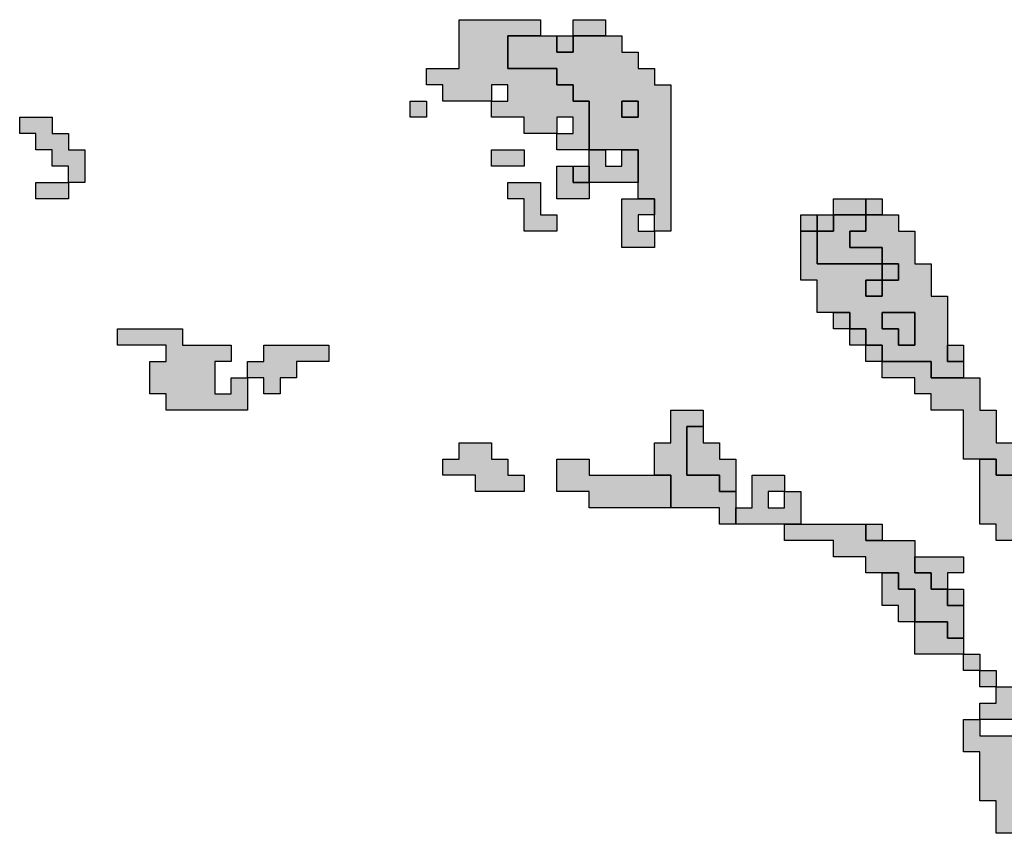
# Model space of a CAD drawing. Units: millimetres. Extents: x 374265 to 622977, y 30807 to 193273.
# Drawn here: x 457400 to 463450, y 122800 to 127800 of the extents above; entities that cross this region are included whole.
import ezdxf

# ---------------------------------------------------------------- set-up
doc = ezdxf.new("R2010")
doc.units = ezdxf.units.MM
for name, color, linetype, lineweight in [('vk_arso_plazovita_majhna', 50, 'Continuous', 30), ('vk_arso_plazovita_srednja', 30, 'Continuous', 30), ('vk_arso_plazovita_velika', 1, 'Continuous', 30)]:
    doc.layers.add(name, color=color, linetype=linetype, lineweight=lineweight)
for name, color, linetype, lineweight, transparency in [('vk_arso_plazovita_majhna_polnilo', 50, 'Continuous', 0, 0.8), ('vk_arso_plazovita_srednja_polnilo', 30, 'Continuous', 0, 0.8), ('vk_arso_plazovita_velika_polnilo', 1, 'Continuous', 0, 0.8)]:
    doc.layers.add(name, color=color, linetype=linetype, lineweight=lineweight, transparency=transparency)

msp = doc.modelspace()

# ---------------------------------------------------------------- hatches: boundary and pattern name
at = {"layer": 'vk_arso_plazovita_majhna_polnilo'}
for points in [[(459900, 127400), (459900, 127500), (460100, 127500), (460100, 127800), (460200, 127800), (460600, 127800), (460600, 127700), (460500, 127700), (460400, 127700), (460400, 127500), (460700, 127500), (460700, 127400), (460800, 127400), (460800, 127300), (460900, 127300), (460900, 127000), (460700, 127000), (460700, 127100), (460800, 127100), (460800, 127200), (460700, 127200), (460700, 127100), (460500, 127100), (460500, 127200), (460300, 127200), (460300, 127300), (460400, 127300), (460400, 127400), (460300, 127400), (460300, 127300), (460000, 127300), (460000, 127400)], [(460800, 127700), (460800, 127800), (461000, 127800), (461000, 127700), (460900, 127700)], [(460700, 127700), (460800, 127700), (460800, 127600), (460700, 127600)], [(459800, 127300), (459900, 127300), (459900, 127200), (459800, 127200)], [(461100, 127300), (461200, 127300), (461200, 127200), (461100, 127200)], [(457700, 126800), (457700, 126900), (457600, 126900), (457600, 127000), (457500, 127000), (457500, 127100), (457400, 127100), (457400, 127200), (457600, 127200), (457600, 127100), (457700, 127100), (457700, 127000), (457800, 127000), (457800, 126800)], [(460300, 127000), (460500, 127000), (460500, 126900), (460300, 126900)], [(460900, 126800), (460900, 126900), (460900, 127000), (461000, 127000), (461000, 126900), (461100, 126900), (461100, 127000), (461200, 127000), (461200, 126800), (461000, 126800)], [(460800, 126900), (460800, 126800), (460900, 126800), (460900, 126700), (460700, 126700), (460700, 126900)], [(457700, 126800), (457700, 126700), (457500, 126700), (457500, 126800), (457600, 126800)], [(460400, 126800), (460600, 126800), (460600, 126600), (460700, 126600), (460700, 126500), (460500, 126500), (460500, 126700), (460400, 126700)], [(461200, 126700), (461300, 126700), (461300, 126600), (461200, 126600), (461200, 126500), (461300, 126500), (461300, 126400), (461100, 126400), (461100, 126700)], [(462600, 126600), (462600, 126700), (462700, 126700), (462700, 126600)], [(462200, 126500), (462200, 126600), (462300, 126600), (462300, 126500)], [(462300, 126500), (462400, 126500), (462400, 126600), (462500, 126600), (462600, 126600), (462600, 126500), (462500, 126500), (462500, 126400), (462700, 126400), (462700, 126300), (462300, 126300), (462300, 126400)], [(462700, 126200), (462700, 126300), (462800, 126300), (462800, 126200)], [(462400, 126000), (462500, 126000), (462500, 125900), (462400, 125900)], [(458800, 125600), (458800, 125400), (458300, 125400), (458300, 125500), (458200, 125500), (458200, 125700), (458300, 125700), (458300, 125800), (458000, 125800), (458000, 125900), (458400, 125900), (458400, 125800), (458700, 125800), (458700, 125700), (458600, 125700), (458600, 125500), (458700, 125500), (458700, 125600)], [(462500, 125900), (462600, 125900), (462600, 125800), (462500, 125800)], [(458800, 125600), (458800, 125700), (458900, 125700), (458900, 125800), (459300, 125800), (459300, 125700), (459100, 125700), (459100, 125600), (459000, 125600), (459000, 125500), (458900, 125500), (458900, 125600)], [(462600, 125800), (462700, 125800), (462700, 125700), (462600, 125700)], [(463100, 125800), (463200, 125800), (463200, 125700), (463100, 125700)], [(462700, 125700), (462800, 125700), (463000, 125700), (463000, 125600), (463200, 125600), (463300, 125600), (463300, 125400), (463400, 125400), (463400, 125200), (463500, 125200), (463500, 125100), (463700, 125100), (463700, 125000), (463600, 125000), (463600, 124900), (463500, 124900), (463500, 125000), (463400, 125000), (463400, 125100), (463300, 125100), (463200, 125100), (463200, 125400), (463000, 125400), (463000, 125500), (462900, 125500), (462900, 125600), (462700, 125600)], [(461600, 125300), (461600, 125200), (461700, 125200), (461700, 125100), (461800, 125100), (461800, 124900), (461700, 124900), (461700, 125000), (461500, 125000), (461500, 125300)], [(460000, 125100), (460100, 125100), (460100, 125200), (460300, 125200), (460300, 125100), (460400, 125100), (460400, 125000), (460500, 125000), (460500, 124900), (460200, 124900), (460200, 125000), (460000, 125000)], [(461300, 125000), (461400, 125000), (461400, 124800), (460900, 124800), (460900, 124900), (460700, 124900), (460700, 125100), (460800, 125100), (460900, 125100), (460900, 125000)], [(461800, 124700), (461800, 124800), (461900, 124800), (461900, 125000), (462100, 125000), (462100, 124900), (462000, 124900), (462000, 124800), (462100, 124800), (462100, 124900), (462200, 124900), (462200, 124700), (462100, 124700), (461900, 124700)], [(462600, 124700), (462700, 124700), (462700, 124600), (462600, 124600)], [(462900, 124500), (463000, 124500), (463200, 124500), (463200, 124400), (463100, 124400), (463100, 124300), (463000, 124300), (463000, 124400), (462900, 124400)], [(462700, 124400), (462800, 124400), (462800, 124300), (462900, 124300), (462900, 124100), (462800, 124100), (462800, 124200), (462700, 124200), (462700, 124300)], [(463100, 124300), (463200, 124300), (463200, 124200), (463100, 124200)], [(462900, 124100), (463000, 124100), (463100, 124100), (463100, 124000), (463200, 124000), (463200, 123900), (462900, 123900), (462900, 124000)], [(463200, 123900), (463300, 123900), (463300, 123800), (463200, 123800)], [(463300, 123800), (463400, 123800), (463400, 123700), (463300, 123700)]]:
    msp.add_hatch(color=256, dxfattribs=at).paths.add_polyline_path(points)
h = msp.add_hatch(color=256, dxfattribs=at)
h.paths.add_polyline_path([(463200, 123500), (463300, 123500), (463300, 123400), (463500, 123400), (463500, 123500), (463300, 123500), (463300, 123600), (463400, 123600), (463400, 123700), (463500, 123700), (463500, 123600), (463700, 123600), (463700, 123500), (463800, 123500), (463800, 123400), (463900, 123400), (463900, 123200), (463800, 123200), (463800, 123000), (463700, 123000), (463700, 123100), (463600, 123100), (463600, 122900), (463500, 122900), (463500, 122800), (463400, 122800), (463400, 123000), (463300, 123000), (463300, 123300), (463200, 123300)])
h.paths.add_polyline_path([(463600, 123200), (463600, 123300), (463700, 123300), (463700, 123400), (463600, 123400), (463600, 123300), (463500, 123300), (463500, 123200)], flags=0)
at = {"layer": 'vk_arso_plazovita_srednja_polnilo'}
h = msp.add_hatch(color=256, dxfattribs=at)
h.paths.add_polyline_path([(460600, 127700), (460700, 127700), (460700, 127600), (460800, 127600), (460800, 127700), (460900, 127700), (461000, 127700), (461100, 127700), (461100, 127600), (461200, 127600), (461200, 127500), (461300, 127500), (461300, 127400), (461400, 127400), (461400, 126500), (461300, 126500), (461300, 126600), (461300, 126700), (461200, 126700), (461200, 126800), (461200, 127000), (461100, 127000), (461000, 127000), (460900, 127000), (460900, 127300), (460800, 127300), (460800, 127400), (460700, 127400), (460700, 127500), (460400, 127500), (460400, 127700), (460500, 127700)])
h.paths.add_polyline_path([(461100, 127300), (461100, 127200), (461200, 127200), (461200, 127300)], flags=0)
for points in [[(460800, 126900), (460900, 126900), (460900, 126800), (460800, 126800)], [(462400, 126600), (462400, 126700), (462500, 126700), (462600, 126700), (462600, 126600), (462500, 126600)], [(462300, 126500), (462300, 126600), (462400, 126600), (462400, 126500)], [(461300, 125000), (461300, 125200), (461400, 125200), (461400, 125400), (461500, 125400), (461600, 125400), (461600, 125300), (461500, 125300), (461500, 125000), (461700, 125000), (461700, 124900), (461800, 124900), (461800, 124800), (461800, 124700), (461700, 124700), (461700, 124800), (461500, 124800), (461400, 124800), (461400, 125000)], [(463300, 125100), (463400, 125100), (463400, 125000), (463500, 125000), (463500, 124900), (463600, 124900), (463700, 124900), (463700, 124800), (463800, 124800), (463900, 124800), (463900, 124700), (463900, 124600), (464300, 124600), (464300, 124500), (464500, 124500), (464500, 124400), (464700, 124400), (464800, 124400), (465000, 124400), (465000, 124500), (465600, 124500), (465600, 124400), (465500, 124400), (465400, 124400), (465400, 124300), (465100, 124300), (465100, 124200), (465000, 124200), (465000, 124100), (464500, 124100), (464400, 124100), (464400, 124200), (464300, 124200), (464300, 124300), (464200, 124300), (464200, 124400), (464000, 124400), (464000, 124500), (463700, 124500), (463700, 124600), (463800, 124600), (463800, 124700), (463700, 124700), (463700, 124600), (463400, 124600), (463400, 124700), (463300, 124700), (463300, 125000)], [(462100, 124700), (462200, 124700), (462300, 124700), (462600, 124700), (462600, 124600), (462700, 124600), (462800, 124600), (462900, 124600), (462900, 124500), (462900, 124400), (463000, 124400), (463000, 124300), (463100, 124300), (463100, 124200), (463200, 124200), (463200, 124100), (463200, 124000), (463100, 124000), (463100, 124100), (463000, 124100), (462900, 124100), (462900, 124300), (462800, 124300), (462800, 124400), (462700, 124400), (462600, 124400), (462600, 124500), (462400, 124500), (462400, 124600), (462100, 124600)]]:
    msp.add_hatch(color=256, dxfattribs=at).paths.add_polyline_path(points)
h = msp.add_hatch(color=256, dxfattribs=at)
h.paths.add_polyline_path([(462200, 126500), (462300, 126500), (462300, 126400), (462300, 126300), (462700, 126300), (462700, 126200), (462600, 126200), (462600, 126100), (462700, 126100), (462700, 126200), (462800, 126200), (462800, 126300), (462700, 126300), (462700, 126400), (462500, 126400), (462500, 126500), (462600, 126500), (462600, 126600), (462700, 126600), (462800, 126600), (462800, 126500), (462900, 126500), (462900, 126300), (463000, 126300), (463000, 126100), (463100, 126100), (463100, 125800), (463100, 125700), (463200, 125700), (463200, 125600), (463000, 125600), (463000, 125700), (462800, 125700), (462700, 125700), (462700, 125800), (462600, 125800), (462600, 125900), (462500, 125900), (462500, 126000), (462400, 126000), (462300, 126000), (462300, 126200), (462200, 126200), (462200, 126400)])
h.paths.add_polyline_path([(462700, 126000), (462700, 125900), (462800, 125900), (462800, 125800), (462900, 125800), (462900, 126000)], flags=0)
at = {"layer": 'vk_arso_plazovita_velika_polnilo'}
for points in [[(462700, 126200), (462700, 126100), (462600, 126100), (462600, 126200)], [(462700, 126000), (462900, 126000), (462900, 125800), (462800, 125800), (462800, 125900), (462700, 125900)]]:
    msp.add_hatch(color=256, dxfattribs=at).paths.add_polyline_path(points)

# ---------------------------------------------------------------- linework, layer by layer
at = {"layer": 'vk_arso_plazovita_majhna'}
for points in [[(459900, 127400), (459900, 127500), (460100, 127500), (460100, 127800), (460200, 127800), (460600, 127800), (460600, 127700), (460500, 127700), (460400, 127700), (460400, 127500), (460700, 127500), (460700, 127400), (460800, 127400), (460800, 127300), (460900, 127300), (460900, 127000), (460700, 127000), (460700, 127100), (460800, 127100), (460800, 127200), (460700, 127200), (460700, 127100), (460500, 127100), (460500, 127200), (460300, 127200), (460300, 127300), (460400, 127300), (460400, 127400), (460300, 127400), (460300, 127300), (460000, 127300), (460000, 127400), (459900, 127400)], [(460800, 127700), (460800, 127800), (461000, 127800), (461000, 127700), (460900, 127700), (460800, 127700)], [(460700, 127700), (460800, 127700), (460800, 127600), (460700, 127600), (460700, 127700)], [(459800, 127300), (459900, 127300), (459900, 127200), (459800, 127200), (459800, 127300)], [(461100, 127300), (461200, 127300), (461200, 127200), (461100, 127200), (461100, 127300)], [(457700, 126800), (457700, 126900), (457600, 126900), (457600, 127000), (457500, 127000), (457500, 127100), (457400, 127100), (457400, 127200), (457600, 127200), (457600, 127100), (457700, 127100), (457700, 127000), (457800, 127000), (457800, 126800), (457700, 126800)], [(460300, 127000), (460500, 127000), (460500, 126900), (460300, 126900), (460300, 127000)], [(460900, 126800), (460900, 126900), (460900, 127000), (461000, 127000), (461000, 126900), (461100, 126900), (461100, 127000), (461200, 127000), (461200, 126800), (461000, 126800), (460900, 126800)], [(460800, 126900), (460800, 126800), (460900, 126800), (460900, 126700), (460700, 126700), (460700, 126900), (460800, 126900)], [(457700, 126800), (457700, 126700), (457500, 126700), (457500, 126800), (457600, 126800), (457700, 126800)], [(460400, 126800), (460600, 126800), (460600, 126600), (460700, 126600), (460700, 126500), (460500, 126500), (460500, 126700), (460400, 126700), (460400, 126800)], [(461200, 126700), (461300, 126700), (461300, 126600), (461200, 126600), (461200, 126500), (461300, 126500), (461300, 126400), (461100, 126400), (461100, 126700), (461200, 126700)], [(462600, 126600), (462600, 126700), (462700, 126700), (462700, 126600), (462600, 126600)], [(462200, 126500), (462200, 126600), (462300, 126600), (462300, 126500), (462200, 126500)], [(462300, 126500), (462400, 126500), (462400, 126600), (462500, 126600), (462600, 126600), (462600, 126500), (462500, 126500), (462500, 126400), (462700, 126400), (462700, 126300), (462300, 126300), (462300, 126400), (462300, 126500)], [(462700, 126200), (462700, 126300), (462800, 126300), (462800, 126200), (462700, 126200)], [(462400, 126000), (462500, 126000), (462500, 125900), (462400, 125900), (462400, 126000)], [(458800, 125600), (458800, 125400), (458300, 125400), (458300, 125500), (458200, 125500), (458200, 125700), (458300, 125700), (458300, 125800), (458000, 125800), (458000, 125900), (458400, 125900), (458400, 125800), (458700, 125800), (458700, 125700), (458600, 125700), (458600, 125500), (458700, 125500), (458700, 125600), (458800, 125600)], [(462500, 125900), (462600, 125900), (462600, 125800), (462500, 125800), (462500, 125900)], [(458800, 125600), (458800, 125700), (458900, 125700), (458900, 125800), (459300, 125800), (459300, 125700), (459100, 125700), (459100, 125600), (459000, 125600), (459000, 125500), (458900, 125500), (458900, 125600), (458800, 125600)], [(462600, 125800), (462700, 125800), (462700, 125700), (462600, 125700), (462600, 125800)], [(463100, 125800), (463200, 125800), (463200, 125700), (463100, 125700), (463100, 125800)], [(461600, 125300), (461600, 125200), (461700, 125200), (461700, 125100), (461800, 125100), (461800, 124900), (461700, 124900), (461700, 125000), (461500, 125000), (461500, 125300), (461600, 125300)], [(460000, 125100), (460100, 125100), (460100, 125200), (460300, 125200), (460300, 125100), (460400, 125100), (460400, 125000), (460500, 125000), (460500, 124900), (460200, 124900), (460200, 125000), (460000, 125000), (460000, 125100)], [(461300, 125000), (461400, 125000), (461400, 124800), (460900, 124800), (460900, 124900), (460700, 124900), (460700, 125100), (460800, 125100), (460900, 125100), (460900, 125000), (461300, 125000)], [(461800, 124700), (461800, 124800), (461900, 124800), (461900, 125000), (462100, 125000), (462100, 124900), (462000, 124900), (462000, 124800), (462100, 124800), (462100, 124900), (462200, 124900), (462200, 124700), (462100, 124700), (461900, 124700), (461800, 124700)], [(462600, 124700), (462700, 124700), (462700, 124600), (462600, 124600), (462600, 124700)], [(462900, 124500), (463000, 124500), (463200, 124500), (463200, 124400), (463100, 124400), (463100, 124300), (463000, 124300), (463000, 124400), (462900, 124400), (462900, 124500)], [(462700, 124400), (462800, 124400), (462800, 124300), (462900, 124300), (462900, 124100), (462800, 124100), (462800, 124200), (462700, 124200), (462700, 124300), (462700, 124400)], [(463100, 124300), (463200, 124300), (463200, 124200), (463100, 124200), (463100, 124300)], [(462900, 124100), (463000, 124100), (463100, 124100), (463100, 124000), (463200, 124000), (463200, 123900), (462900, 123900), (462900, 124000), (462900, 124100)], [(463200, 123900), (463300, 123900), (463300, 123800), (463200, 123800), (463200, 123900)], [(463300, 123800), (463400, 123800), (463400, 123700), (463300, 123700), (463300, 123800)]]:
    msp.add_lwpolyline(points, close=True, dxfattribs=at)
for points in [[(463500, 125000), (463400, 125000), (463400, 125100), (463300, 125100), (463200, 125100), (463200, 125400), (463000, 125400), (463000, 125500), (462900, 125500), (462900, 125600), (462700, 125600), (462700, 125700), (462700, 125700), (462800, 125700), (463000, 125700), (463000, 125600), (463200, 125600), (463300, 125600), (463300, 125400), (463400, 125400), (463400, 125200), (463500, 125200)], [(463500, 123500), (463300, 123500), (463300, 123600), (463400, 123600), (463400, 123700), (463500, 123700)], [(463500, 122800), (463400, 122800), (463400, 123000), (463300, 123000), (463300, 123300), (463200, 123300), (463200, 123500), (463200, 123500), (463300, 123500), (463300, 123400), (463500, 123400)]]:
    msp.add_lwpolyline(points, dxfattribs=at)
at = {"layer": 'vk_arso_plazovita_srednja'}
for points in [[(460600, 127700), (460700, 127700), (460700, 127600), (460800, 127600), (460800, 127700), (460900, 127700), (461000, 127700), (461100, 127700), (461100, 127600), (461200, 127600), (461200, 127500), (461300, 127500), (461300, 127400), (461400, 127400), (461400, 126500), (461300, 126500), (461300, 126600), (461300, 126700), (461200, 126700), (461200, 126800), (461200, 127000), (461100, 127000), (461000, 127000), (460900, 127000), (460900, 127300), (460800, 127300), (460800, 127400), (460700, 127400), (460700, 127500), (460400, 127500), (460400, 127700), (460500, 127700), (460600, 127700)], [(461100, 127300), (461100, 127200), (461200, 127200), (461200, 127300), (461100, 127300)], [(460800, 126900), (460900, 126900), (460900, 126800), (460800, 126800), (460800, 126900)], [(462400, 126600), (462400, 126700), (462500, 126700), (462600, 126700), (462600, 126600), (462500, 126600), (462400, 126600)], [(462200, 126500), (462300, 126500), (462300, 126400), (462300, 126300), (462700, 126300), (462700, 126200), (462600, 126200), (462600, 126100), (462700, 126100), (462700, 126200), (462800, 126200), (462800, 126300), (462700, 126300), (462700, 126400), (462500, 126400), (462500, 126500), (462600, 126500), (462600, 126600), (462700, 126600), (462800, 126600), (462800, 126500), (462900, 126500), (462900, 126300), (463000, 126300), (463000, 126100), (463100, 126100), (463100, 125800), (463100, 125700), (463200, 125700), (463200, 125600), (463000, 125600), (463000, 125700), (462800, 125700), (462700, 125700), (462700, 125800), (462600, 125800), (462600, 125900), (462500, 125900), (462500, 126000), (462400, 126000), (462300, 126000), (462300, 126200), (462200, 126200), (462200, 126400), (462200, 126500)], [(462300, 126500), (462300, 126600), (462400, 126600), (462400, 126500), (462300, 126500)], [(462700, 126000), (462700, 125900), (462800, 125900), (462800, 125800), (462900, 125800), (462900, 126000), (462700, 126000)], [(461300, 125000), (461300, 125200), (461400, 125200), (461400, 125400), (461500, 125400), (461600, 125400), (461600, 125300), (461500, 125300), (461500, 125000), (461700, 125000), (461700, 124900), (461800, 124900), (461800, 124800), (461800, 124700), (461700, 124700), (461700, 124800), (461500, 124800), (461400, 124800), (461400, 125000), (461300, 125000)], [(462100, 124700), (462200, 124700), (462300, 124700), (462600, 124700), (462600, 124600), (462700, 124600), (462800, 124600), (462900, 124600), (462900, 124500), (462900, 124400), (463000, 124400), (463000, 124300), (463100, 124300), (463100, 124200), (463200, 124200), (463200, 124100), (463200, 124000), (463100, 124000), (463100, 124100), (463000, 124100), (462900, 124100), (462900, 124300), (462800, 124300), (462800, 124400), (462700, 124400), (462600, 124400), (462600, 124500), (462400, 124500), (462400, 124600), (462100, 124600), (462100, 124700)]]:
    msp.add_lwpolyline(points, close=True, dxfattribs=at)
msp.add_lwpolyline([(463700, 124600), (463400, 124600), (463400, 124700), (463300, 124700), (463300, 125000), (463300, 125100), (463300, 125100), (463400, 125100), (463400, 125000), (463500, 125000)], dxfattribs=at)
at = {"layer": 'vk_arso_plazovita_velika'}
for points in [[(462700, 126200), (462700, 126100), (462600, 126100), (462600, 126200), (462700, 126200)], [(462700, 126000), (462900, 126000), (462900, 125800), (462800, 125800), (462800, 125900), (462700, 125900), (462700, 126000)]]:
    msp.add_lwpolyline(points, close=True, dxfattribs=at)

doc.saveas('drawing.dxf')
